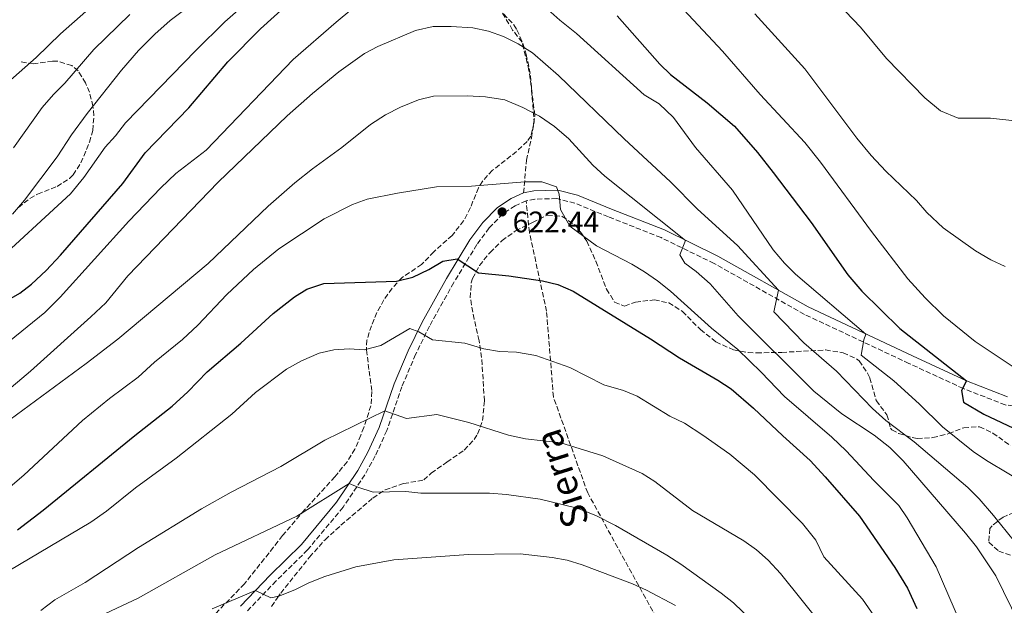
# Model space of a CAD drawing. Units: metres. Extents: x 586719 to 590150, y 4749800 to 4752157.
# Drawn here: x 588012 to 588343, y 4750436 to 4750633 of the extents above; entities that cross this region are included whole.
import ezdxf
from ezdxf.enums import TextEntityAlignment as Align

# ---------------------------------------------------------------- set-up
doc = ezdxf.new("R2010")
doc.units = ezdxf.units.M
doc.header["$MEASUREMENT"] = 0
doc.linetypes.add('DGN Style 3', pattern=[2.435891, 1.739922, -0.695969])
for name, color, linetype, lineweight in [('Camino', 7, 'DGN Style 3', 0), ('Cota de punto acotado terreno', 7, 'Continuous', 0), ('Curva de nivel directora', 30, 'Continuous', 30), ('Curva de nivel intermedia', 30, 'Continuous', 0), ('Margen derecho', 7, 'Continuous', 0), ('Punto acotado terreno (símbolo)', 7, 'Continuous', 0), ('Senda', 7, 'DGN Style 3', 0), ('Zona arbolada', 92, 'DGN Style 3', 0)]:
    doc.layers.add(name, color=color, linetype=linetype, lineweight=lineweight)
doc.styles.add('Style-Arial', font='arial.ttf')

# ---------------------------------------------------------------- blocks, each defined once
blk = doc.blocks.new('5PATER')
at = {"layer": 'Punto acotado terreno (símbolo)', "linetype": 'Continuous', "lineweight": 0}
h = blk.add_hatch(color=51, dxfattribs=at)
edge = h.paths.add_edge_path()
edge.add_ellipse((0, 0), major_axis=(-0.11, -0.111), ratio=0.999422, start_angle=0, end_angle=360)

msp = doc.modelspace()

# ---------------------------------------------------------------- linework, layer by layer
at = {"layer": 'Camino', "color": 7, "linetype": 'DGN Style 3', "lineweight": 0}
for points in [[(588182.11, 4750571.83, 621.51), (588178.37, 4750570.2, 621.78), (588174.27, 4750567.47, 622.44), (588169.68, 4750562.7, 623.37), (588165.51, 4750557.1, 624.42), (588157.76, 4750544.3, 626.49), (588149.58, 4750529.69, 629.67), (588144.93, 4750520.15, 631.83), (588140.31, 4750509.27, 633.63), (588135.22, 4750494.52, 636.57), (588131.36, 4750485.97, 638.73), (588127.81, 4750479.61, 640.05), (588120.51, 4750468.68, 641.4), (588108.56, 4750454.3, 642.93), (588097.93, 4750443.83, 644.31), (588088.02, 4750433.48, 646.11)], [(588365.61, 4750506.25, 595.38), (588361.36, 4750503.49, 595.92), (588356.24, 4750502.37, 597), (588350.9, 4750502.1, 597.66), (588343.36, 4750503.14, 598.5), (588329.25, 4750508.65, 599.97), (588310.93, 4750517.09, 602.49), (588275.78, 4750533.62, 608.82), (588245.37, 4750550.75, 613.92), (588227.5, 4750559.47, 616.5), (588209.79, 4750566.47, 618.51), (588198.52, 4750571.05, 620.19), (588192.43, 4750572.59, 620.64), (588185.06, 4750572.44, 621.24), (588182.11, 4750571.83, 621.51)]]:
    msp.add_polyline3d(points, dxfattribs=at)
at = {"layer": 'Curva de nivel directora', "color": 30, "linetype": 'Continuous', "lineweight": 30, "flags": 128}
for points, elevation in [([(588004.82, 4750536.82), (588011.75, 4750540.75), (588015.69, 4750543.82), (588020.56, 4750548.33), (588025.43, 4750553.57), (588046.4, 4750577.72), (588053.91, 4750588.03), (588068.56, 4750603.2), (588081.76, 4750618.59), (588092.75, 4750629.79), (588115.75, 4750650.59)], 600), ([(588212.77, 4750634.09), (588227.11, 4750617.87), (588230.65, 4750614.33), (588243.07, 4750604.83), (588252.27, 4750596.99), (588259.93, 4750588.12), (588265.21, 4750581.43), (588278.03, 4750564.51), (588290.36, 4750546.96), (588295.03, 4750541.45), (588307.9, 4750528.87), (588330.35, 4750511.23), (588328.59, 4750507.95), (588329.27, 4750504.11), (588336.19, 4750499.98), (588348.07, 4750494.35)], 600), ([(588010.91, 4750461.07), (588019.6, 4750467.71), (588050.39, 4750492.83), (588063.03, 4750502.75), (588068.27, 4750507.55), (588074.83, 4750514.27), (588086.15, 4750523.97), (588096.94, 4750533.89), (588104.11, 4750539.47), (588108.33, 4750542.12), (588114.07, 4750544.03), (588138.47, 4750544.83), (588144.03, 4750546.11), (588149.35, 4750548.75), (588154.11, 4750551.55), (588158.91, 4750552.35), (588166.03, 4750547.61), (588176.31, 4750546.59), (588187.59, 4750544.91), (588192.79, 4750543.63), (588197.91, 4750541.47), (588223.99, 4750525.39), (588233.71, 4750518.99), (588246.67, 4750511.43), (588251.07, 4750508.51), (588258.68, 4750502.02), (588268.47, 4750492.67), (588277.71, 4750484.37), (588282.79, 4750478.93), (588294.27, 4750465.71), (588306.18, 4750448.44), (588310.48, 4750441.4), (588313.61, 4750434.55)], 625)]:
    msp.add_lwpolyline(points, dxfattribs=dict(at, elevation=elevation))
at = {"layer": 'Curva de nivel intermedia', "color": 30, "linetype": 'Continuous', "lineweight": 0, "flags": 128}
for points, elevation in [([(588000.95, 4750605.79), (588017.23, 4750620.11), (588025.47, 4750628.03), (588042.43, 4750643.23)], 580), ([(588228.55, 4750643.31), (588248.19, 4750622.27), (588260.83, 4750607.63), (588275.91, 4750591.47), (588281.23, 4750584.83), (588298.35, 4750561.47), (588310.51, 4750545.63), (588316.43, 4750539.15), (588322.55, 4750533.07), (588333.23, 4750524.51), (588346.63, 4750515.55)], 595), ([(587986.11, 4750506.75), (588020.11, 4750534.27), (588025.27, 4750539.39), (588048.39, 4750564.99), (588059.15, 4750576.19), (588064.27, 4750580.99), (588074.47, 4750588.91), (588103.75, 4750619.39), (588118.19, 4750631.95), (588128.03, 4750640.27)], 605), ([(588009.23, 4750567.39), (588013.35, 4750572.11), (588024.27, 4750586.67), (588029.07, 4750594.03), (588034.43, 4750601.23), (588045.95, 4750615.79), (588051.67, 4750622.51), (588057.11, 4750627.95), (588062.35, 4750632.51), (588073.55, 4750641.07)], 590), ([(588080.75, 4750632.11), (588089.75, 4750640.11)], 595), ([(588184.39, 4750640.83), (588193.47, 4750632.67), (588199.07, 4750628.19), (588221.87, 4750607.55), (588226.83, 4750604.51), (588231.75, 4750599.95), (588239.07, 4750589.79), (588251.55, 4750575.47), (588265.23, 4750555.31), (588269.11, 4750550.83), (588272.79, 4750547.15), (588296.43, 4750527), (588295.71, 4750525.07), (588294.87, 4750519.87), (588305.87, 4750511.23), (588314.43, 4750503.55), (588322.27, 4750495.71), (588332.59, 4750487.47), (588337.07, 4750484.43), (588359.55, 4750470.91)], 605), ([(588259.07, 4750634.75), (588275.87, 4750616.27), (588293.35, 4750592.99), (588298.23, 4750587.15), (588303.19, 4750581.79), (588313.43, 4750571.95), (588316.91, 4750567.94), (588322.51, 4750562.74), (588333.39, 4750555.06), (588338.51, 4750551.94), (588343.27, 4750549.7)], 590), ([(588289.63, 4750635.54), (588294.63, 4750630.34), (588303.43, 4750619.78), (588316.31, 4750606.5), (588321.55, 4750602.1), (588327.47, 4750599.62), (588338.39, 4750599.62), (588345.55, 4750598.9)], 585), ([(588001.63, 4750549.23), (588028.75, 4750574.19), (588033.31, 4750579.71), (588040.47, 4750589.87), (588043.95, 4750593.71), (588047.31, 4750598.11), (588070.95, 4750622.51), (588080.75, 4750632.11)], 595), ([(588009.55, 4750589.71), (588019.27, 4750603.31), (588023.03, 4750607.63), (588026.91, 4750611.47), (588036.67, 4750622.83), (588048.79, 4750634.59)], 585), ([(587994.91, 4750497.31), (588015.35, 4750514.51), (588035.67, 4750532.75), (588040.63, 4750537.55), (588048.07, 4750546.59), (588078.43, 4750578.11), (588101.75, 4750600.43), (588110.19, 4750607.95), (588119.11, 4750615.31), (588127.71, 4750621.39), (588132.23, 4750623.79), (588144.83, 4750629.23), (588150.83, 4750630.51), (588156.91, 4750630.59), (588164.23, 4750630.11), (588169.43, 4750628.99), (588174.55, 4750627.15), (588179.47, 4750624.67), (588184.23, 4750621.63), (588193.03, 4750614.03), (588215.15, 4750592.67), (588230.67, 4750578.27), (588239.79, 4750568.99), (588253.23, 4750556.83), (588267.06, 4750541.74), (588265.43, 4750534.43), (588275.55, 4750524.03), (588286.59, 4750514.51), (588298.67, 4750501.95), (588303.19, 4750497.87), (588312.67, 4750490.75), (588330.75, 4750475.31), (588334.55, 4750471.55), (588339.43, 4750465.95), (588346.43, 4750457.15)], 610), ([(588008.51, 4750498.27), (588034.03, 4750517.07), (588044.71, 4750525.31), (588075.07, 4750550.75), (588095.27, 4750570.03), (588104.31, 4750577.87), (588110.27, 4750582.67), (588120.07, 4750589.79), (588129.71, 4750597.55), (588134.75, 4750600.83), (588139.79, 4750603.39), (588145.91, 4750605.79), (588150.99, 4750607.07), (588162.31, 4750607.23), (588168.43, 4750606.91), (588174.95, 4750605.79), (588180.95, 4750603.31), (588186.59, 4750600.35), (588191.71, 4750596.83), (588196.47, 4750592.67), (588204.51, 4750583.87), (588208.63, 4750580.11), (588235.8, 4750558.53), (588233.83, 4750553.63), (588235.51, 4750550.91), (588239.39, 4750548.03), (588244.07, 4750543.95), (588253.51, 4750533.07), (588278.95, 4750507.79), (588288.35, 4750500.11), (588299.27, 4750492.91), (588304.51, 4750488.75), (588309.03, 4750484.35), (588329.95, 4750459.95), (588333.71, 4750455.39), (588340.23, 4750445.55), (588348.02, 4750429.55)], 615), ([(587999.15, 4750467.71), (588013.03, 4750479.47), (588032.79, 4750497.87), (588041.95, 4750505.31), (588051.51, 4750512.51), (588057.07, 4750517.55), (588066.43, 4750525.15), (588071.59, 4750530.03), (588081.43, 4750540.35), (588090.39, 4750548.75), (588098.91, 4750555.71), (588114.11, 4750565.79), (588123.63, 4750570.59), (588128.63, 4750572.35), (588138.79, 4750574.43), (588151.95, 4750576.51), (588163.71, 4750576.83), (588181.71, 4750578.19), (588187.39, 4750578.19), (588192.31, 4750576.59), (588193.19, 4750574.03), (588193.71, 4750568.91), (588196.79, 4750563.31), (588205.79, 4750556.67), (588217.63, 4750550.51), (588221.95, 4750547.95), (588226.35, 4750544.91), (588230.71, 4750541.39), (588244.55, 4750528.99)], 620), ([(588008.07, 4750447.31), (588035.59, 4750463.63), (588040.87, 4750467.31), (588050.71, 4750475.23), (588064.39, 4750485.23), (588083.03, 4750500.03), (588091.03, 4750507.31), (588101.51, 4750515.15), (588106.55, 4750517.95), (588112.47, 4750520.51), (588117.35, 4750521.63), (588122.55, 4750522.03), (588127.59, 4750521.63), (588133.19, 4750523.15), (588142.99, 4750528.91), (588145.95, 4750527.79), (588150.55, 4750525.07), (588161.51, 4750523.95), (588167.83, 4750522.03), (588173.11, 4750521.07), (588178.87, 4750520.91), (588185.39, 4750519.79), (588196.83, 4750515.71), (588208.27, 4750509.87), (588214.87, 4750508.03), (588219.47, 4750506.03), (588230.51, 4750499.31), (588235.39, 4750496.99), (588241.59, 4750492.99), (588250.67, 4750486.51), (588258.95, 4750479.55), (588275.11, 4750463.23), (588279.55, 4750457.55), (588282.31, 4750452.03), (588295.3, 4750437.71), (588299.38, 4750431.87)], 630), ([(588244.55, 4750528.99), (588253.31, 4750521.79), (588261.19, 4750514.19), (588269.07, 4750505.95), (588285.03, 4750492.27), (588289.83, 4750487.71), (588299.15, 4750477.63), (588307.51, 4750469.23), (588310.35, 4750465.07), (588320.07, 4750448.59), (588338.9, 4750404.91), (588345.5, 4750393.63)], 620), ([(588018.79, 4750433.95), (588023.51, 4750437.55), (588033.75, 4750443.39), (588051.71, 4750455.07), (588072.91, 4750468.19), (588082.83, 4750473.79), (588099.55, 4750482.43), (588114.39, 4750491.31), (588134.56, 4750501.16), (588141.83, 4750498.59), (588152.07, 4750499.95), (588162.83, 4750497.23), (588176.19, 4750492.91), (588181.95, 4750491.71), (588193.79, 4750490.35), (588207.95, 4750485.95), (588221.11, 4750480.03), (588225.39, 4750477.39), (588238.07, 4750467.63), (588255.43, 4750457.39), (588259.63, 4750454.35), (588263.51, 4750450.83), (588267.71, 4750446.35), (588282.7, 4750427.63)], 635), ([(588040.51, 4750432.91), (588051.59, 4750438.03), (588077.43, 4750452.67), (588104.95, 4750465.71), (588122.52, 4750476.71), (588125.51, 4750475.39), (588130.59, 4750473.79), (588141.63, 4750473.95), (588146.71, 4750473.39), (588169.83, 4750473.39), (588175.47, 4750472.99), (588186.79, 4750471.39), (588199.31, 4750468.35), (588205.59, 4750465.95), (588212.23, 4750462.51), (588229.51, 4750452.51), (588234.23, 4750449.47), (588247.79, 4750439.79), (588251.86, 4750436.51), (588264.58, 4750424.27)], 640), ([(588076.43, 4750434.51), (588091.05, 4750440.68), (588096.19, 4750438.19), (588098.91, 4750438.75), (588104.31, 4750440.83), (588109.03, 4750443.23), (588114.35, 4750445.39), (588124.75, 4750448.59), (588137.63, 4750450.99), (588162.71, 4750452.75), (588180.11, 4750452.99), (588190.83, 4750451.79), (588195.91, 4750450.91), (588200.95, 4750449.31), (588217.91, 4750442.91), (588222.67, 4750440.75), (588232.38, 4750435.63)], 645)]:
    msp.add_lwpolyline(points, dxfattribs=dict(at, elevation=elevation))
at = {"layer": 'Margen derecho', "color": 7, "linetype": 'Continuous', "lineweight": 0}
for points in [[(588344.07, 4750505.87, 598.5), (588330.35, 4750511.23, 599.97), (588312.11, 4750519.63, 602.49), (588277.07, 4750536.11, 608.82), (588246.67, 4750553.23, 613.92), (588228.63, 4750562.03, 616.5), (588210.83, 4750569.07, 618.51), (588199.39, 4750573.71, 620.19), (588192.75, 4750575.39, 620.64), (588184.75, 4750575.23, 621.24), (588181.27, 4750574.51, 621.51)], [(588181.27, 4750574.51, 621.51), (588177.03, 4750572.67, 621.78), (588172.47, 4750569.63, 622.44), (588167.55, 4750564.51, 623.37), (588163.19, 4750558.67, 624.42), (588155.35, 4750545.71, 626.49), (588147.11, 4750530.99, 629.67), (588142.39, 4750521.31, 631.83), (588137.71, 4750510.27, 633.63), (588132.63, 4750495.55, 636.57), (588128.87, 4750487.23, 638.73), (588125.43, 4750481.07, 640.05), (588118.27, 4750470.35, 641.4), (588106.51, 4750456.19, 642.93), (588095.95, 4750445.79, 644.31), (588085.99, 4750435.39, 646.11)]]:
    msp.add_polyline3d(points, dxfattribs=at)
at = {"layer": 'Senda', "color": 7, "linetype": 'DGN Style 3', "lineweight": 0}
for points in [[(588181.27, 4750574.51, 621.51), (588182.2, 4750585.48, 618.47), (588183.93, 4750592.98, 616.77), (588185.08, 4750600.77, 615.07), (588183.06, 4750615.77, 611.61), (588180.76, 4750625.29, 609.57), (588177.58, 4750629.33, 609), (588169.22, 4750643.42, 606.64)], [(588179.99, 4750298.5, 676.08), (588183.76, 4750303.53, 675.06), (588225.91, 4750355.74, 663.45), (588235.14, 4750373.06, 658.89), (588239.75, 4750384.6, 655.73), (588239.75, 4750394.99, 653.46), (588236.29, 4750411.15, 650.67), (588228.22, 4750427.32, 647.95), (588202.83, 4750473.49, 638.45), (588191.29, 4750505.82, 632.05), (588188.98, 4750534.68, 626.93), (588183.22, 4750561.23, 622.43), (588182.11, 4750571.83, 621.51)]]:
    msp.add_polyline3d(points, dxfattribs=at)
at = {"layer": 'Zona arbolada', "color": 92, "linetype": 'DGN Style 3', "lineweight": 0}
for points in [[(588174.55, 4750634.75, 616.42), (588178, 4750631.13, 616.74), (588179.03, 4750629.39, 616.87), (588181.01, 4750624.78, 617.1), (588182.15, 4750621.15, 617.23), (588183.63, 4750614.03, 617.23), (588184.11, 4750606.75, 618.19), (588184.83, 4750598.27, 620.2), (588183.67, 4750593.6, 621.61), (588182.43, 4750591.87, 622.18), (588178.89, 4750588.45, 623.2), (588170.79, 4750582.11, 624.31), (588167.49, 4750578.52, 625.49), (588166.07, 4750576.19, 626.14), (588163.35, 4750569.55, 627.49), (588161.09, 4750565.13, 628.07), (588157.2, 4750560.21, 629.35), (588151.03, 4750554.67, 629.71), (588146.95, 4750550.43, 629.56), (588140.39, 4750546.03, 630.01), (588137.01, 4750542.41, 630.75), (588134.27, 4750538.51, 631.57), (588131.91, 4750534.21, 632.49), (588130.07, 4750529.79, 633.37), (588128.55, 4750524.97, 634.16), (588128.35, 4750521.63, 634.69), (588129.31, 4750514.51, 635.65), (588130.19, 4750507.63, 638.29), (588129.88, 4750502.86, 639.77), (588127.5, 4750495.55, 641.54), (588126.51, 4750492.99, 641.77), (588124.51, 4750488.27, 641.83), (588121.88, 4750484.01, 641.87), (588117.74, 4750478.91, 642.4), (588107.55, 4750467.79, 645.7), (588100.15, 4750459.15, 647.47), (588097.1, 4750455.19, 647.77), (588087.34, 4750442.91, 647.85), (588075.91, 4750431.15, 649.24)], [(588174.55, 4750634.75, 616.42), (588178, 4750631.13, 616.74), (588179.03, 4750629.39, 616.87), (588181.01, 4750624.78, 617.1), (588182.15, 4750621.15, 617.23), (588183.63, 4750614.03, 617.23), (588184.11, 4750606.75, 618.19), (588184.83, 4750598.27, 620.2), (588183.67, 4750593.6, 621.61), (588182.43, 4750591.87, 622.18), (588178.89, 4750588.45, 623.2), (588170.79, 4750582.11, 624.31), (588167.49, 4750578.52, 625.49), (588166.07, 4750576.19, 626.14), (588163.35, 4750569.55, 627.49), (588161.09, 4750565.13, 628.07), (588157.2, 4750560.21, 629.35), (588151.03, 4750554.67, 629.71), (588146.95, 4750550.43, 629.56), (588140.39, 4750546.03, 630.01), (588137.01, 4750542.41, 630.75), (588134.27, 4750538.51, 631.57), (588131.91, 4750534.21, 632.49), (588130.07, 4750529.79, 633.37), (588128.55, 4750524.97, 634.16), (588128.35, 4750521.63, 634.69), (588129.31, 4750514.51, 635.65), (588130.19, 4750507.63, 638.29), (588129.88, 4750502.86, 639.77), (588127.5, 4750495.55, 641.54), (588126.51, 4750492.99, 641.77), (588124.51, 4750488.27, 641.83), (588121.88, 4750484.01, 641.87), (588117.74, 4750478.91, 642.4), (588107.55, 4750467.79, 645.7), (588100.15, 4750459.15, 647.47), (588097.1, 4750455.19, 647.77), (588087.34, 4750442.91, 647.85), (588075.91, 4750431.15, 649.24)], [(588011.27, 4750569.63, 594.49), (588015.1, 4750572.68, 595.62), (588017.71, 4750574.11, 596.32), (588024.27, 4750576.67, 597.58), (588028.43, 4750579.41, 598.1), (588029.63, 4750580.59, 598), (588032.31, 4750584.65, 596.84), (588035.19, 4750591.6, 595.37), (588036.27, 4750595.55, 594.7), (588036.65, 4750600.5, 594.07), (588036.35, 4750603.71, 593.56), (588035.16, 4750608.39, 592.39), (588033.83, 4750611.55, 591.49), (588031.32, 4750615.62, 590.18), (588029.23, 4750617.39, 589.48), (588024.46, 4750618.85, 588.47), (588022.75, 4750618.91, 588.04), (588016.35, 4750617.95, 585.7), (588011.68, 4750618.68, 584.2)], [(588011.27, 4750569.63, 594.49), (588015.1, 4750572.68, 595.62), (588017.71, 4750574.11, 596.32), (588024.27, 4750576.67, 597.58), (588028.43, 4750579.41, 598.1), (588029.63, 4750580.59, 598), (588032.31, 4750584.65, 596.84), (588035.19, 4750591.6, 595.37), (588036.27, 4750595.55, 594.7), (588036.65, 4750600.5, 594.07), (588036.35, 4750603.71, 593.56), (588035.16, 4750608.39, 592.39), (588033.83, 4750611.55, 591.49), (588031.32, 4750615.62, 590.18), (588029.23, 4750617.39, 589.48), (588024.46, 4750618.85, 588.47), (588022.75, 4750618.91, 588.04), (588016.35, 4750617.95, 585.7), (588011.68, 4750618.68, 584.2)], [(588096.43, 4750435.31, 649.91), (588098.33, 4750438.11, 645.98), (588099.51, 4750439.79, 644.48), (588109.23, 4750451.87, 643.25), (588114.43, 4750457.71, 641.81), (588118.1, 4750461.08, 641.19), (588119.79, 4750462.59, 641.21), (588130.51, 4750471.79, 643.22), (588134.66, 4750474.55, 643.29), (588140.9, 4750476.63, 642.81), (588147.67, 4750477.87, 642.32), (588150.15, 4750480.19, 640.88), (588155.47, 4750483.87, 640.07), (588161.31, 4750487.95, 639.62), (588164.66, 4750491.51, 638.68), (588165.75, 4750493.31, 638.24), (588167.48, 4750497.88, 637.1), (588168.08, 4750504.5, 636.04), (588167.15, 4750519.07, 633.02), (588166.27, 4750524.75, 631.46), (588164.63, 4750531.95, 630.35), (588163.31, 4750539.23, 629.57), (588163.64, 4750544.19, 629.33), (588164.11, 4750545.71, 629.21), (588166.39, 4750550.09, 628.41), (588169.99, 4750554.48, 627.11), (588174.03, 4750558.43, 626.39), (588178.59, 4750561.73, 625.98), (588184.27, 4750564.59, 624.71), (588189.31, 4750567.07, 624.05), (588194.26, 4750566.62, 624.56), (588198.85, 4750563.48, 625.5), (588202.54, 4750558.28, 626.22), (588205.56, 4750551.49, 626.49), (588209.19, 4750542.11, 626.15), (588211.87, 4750537.71, 625.88), (588215.23, 4750536.43, 626.66), (588218.95, 4750537.71, 627.26), (588225.27, 4750538.51, 625.13), (588230.08, 4750537.48, 624.33), (588234.74, 4750534.63, 624.02), (588240.75, 4750528.51, 624.2), (588245.99, 4750524.35, 620.03), (588251.91, 4750521.63, 619.31), (588256.82, 4750520.77, 618.6), (588259.67, 4750520.67, 618.11), (588268.15, 4750520.83, 615.83), (588282.87, 4750521.63, 613.31), (588288.83, 4750520.67, 612.05), (588293.34, 4750518.6, 612.14), (588294.15, 4750517.95, 612.23), (588297.04, 4750513.86, 612.77), (588297.79, 4750512.19, 612.95), (588299.95, 4750504.59, 613.55), (588303.55, 4750499.79, 613.7), (588304.78, 4750495.29, 611.87), (588305.23, 4750494.75, 611.69), (588307.43, 4750493.55, 611.39), (588312, 4750492.13, 609.83), (588313.71, 4750491.87, 609.41), (588319.03, 4750492.11, 608.75), (588324.31, 4750493.47, 608.33), (588329.39, 4750495.47, 607.73), (588334.67, 4750495.79, 606.65), (588339.18, 4750493.66, 606.28), (588345.15, 4750489.39, 607.55)], [(588118.1, 4750461.08, 641.19), (588119.79, 4750462.59, 641.21), (588130.51, 4750471.79, 643.22), (588134.66, 4750474.55, 643.29), (588140.9, 4750476.63, 642.81), (588147.67, 4750477.87, 642.32), (588150.15, 4750480.19, 640.88), (588155.47, 4750483.87, 640.07), (588161.31, 4750487.95, 639.62), (588164.66, 4750491.51, 638.68), (588165.75, 4750493.31, 638.24), (588167.48, 4750497.88, 637.1), (588168.08, 4750504.5, 636.04), (588167.15, 4750519.07, 633.02), (588166.27, 4750524.75, 631.46), (588164.63, 4750531.95, 630.35), (588163.31, 4750539.23, 629.57), (588163.64, 4750544.19, 629.33), (588164.11, 4750545.71, 629.21), (588166.39, 4750550.09, 628.41), (588169.99, 4750554.48, 627.11), (588174.03, 4750558.43, 626.39), (588178.59, 4750561.73, 625.98), (588184.27, 4750564.59, 624.71), (588189.31, 4750567.07, 624.05), (588194.26, 4750566.62, 624.56), (588198.85, 4750563.48, 625.5), (588202.54, 4750558.28, 626.22), (588205.56, 4750551.49, 626.49), (588209.19, 4750542.11, 626.15), (588211.87, 4750537.71, 625.88), (588215.23, 4750536.43, 626.66), (588218.95, 4750537.71, 627.26), (588225.27, 4750538.51, 625.13), (588230.08, 4750537.48, 624.33), (588234.74, 4750534.63, 624.02), (588240.75, 4750528.51, 624.2), (588245.99, 4750524.35, 620.03), (588251.91, 4750521.63, 619.31), (588256.82, 4750520.77, 618.6), (588259.67, 4750520.67, 618.11), (588268.15, 4750520.83, 615.83), (588282.87, 4750521.63, 613.31), (588288.83, 4750520.67, 612.05), (588293.34, 4750518.6, 612.14), (588294.15, 4750517.95, 612.23), (588297.04, 4750513.86, 612.77), (588297.79, 4750512.19, 612.95), (588299.95, 4750504.59, 613.55), (588303.55, 4750499.79, 613.7), (588304.78, 4750495.29, 611.87), (588305.23, 4750494.75, 611.69), (588307.43, 4750493.55, 611.39), (588312, 4750492.13, 609.83), (588313.71, 4750491.87, 609.41), (588319.03, 4750492.11, 608.75), (588324.31, 4750493.47, 608.33), (588329.39, 4750495.47, 607.73), (588334.67, 4750495.79, 606.65), (588339.18, 4750493.66, 606.28), (588345.15, 4750489.39, 607.55)], [(588348.59, 4750467.79, 609.2), (588342.59, 4750465.39, 609.35), (588338.89, 4750462.42, 610.92), (588338.15, 4750461.47, 611.39), (588337.83, 4750456.91, 613.25), (588341.15, 4750453.87, 613.28), (588345.72, 4750452.36, 611.91)], [(588348.59, 4750467.79, 609.2), (588342.59, 4750465.39, 609.35), (588338.89, 4750462.42, 610.92), (588338.15, 4750461.47, 611.39), (588337.83, 4750456.91, 613.25), (588341.15, 4750453.87, 613.28), (588345.72, 4750452.36, 611.91)], [(588096.43, 4750435.31, 649.91), (588098.33, 4750438.11, 645.98), (588099.51, 4750439.79, 644.48), (588109.23, 4750451.87, 643.25), (588114.43, 4750457.71, 641.81), (588118.1, 4750461.08, 641.19)]]:
    msp.add_polyline3d(points, dxfattribs=at)

# ---------------------------------------------------------------- block references
at = {"layer": 'Punto acotado terreno (símbolo)', "color": 7, "linetype": 'Continuous', "lineweight": 0, "xscale": 10, "yscale": 10, "zscale": 10}
msp.add_blockref('5PATER', (588174.03, 4750568.11, 622.44), dxfattribs=at)

# ---------------------------------------------------------------- texts
at = {"color": 7, "linetype": 'Continuous', "lineweight": 0, "style": 'Style-Arial'}
msp.add_text('Sierra', height=9, rotation=107.471, dxfattribs=at).set_placement((588198.41, 4750479.68, 639.46), align=Align.CENTER)
at = {"layer": 'Cota de punto acotado terreno', "color": 7, "linetype": 'Continuous', "lineweight": 0, "style": 'Style-Arial'}
msp.add_text('622.44', height=7, dxfattribs=at).set_placement((588177.57, 4750561.23, 622.44))

doc.saveas('drawing.dxf')
